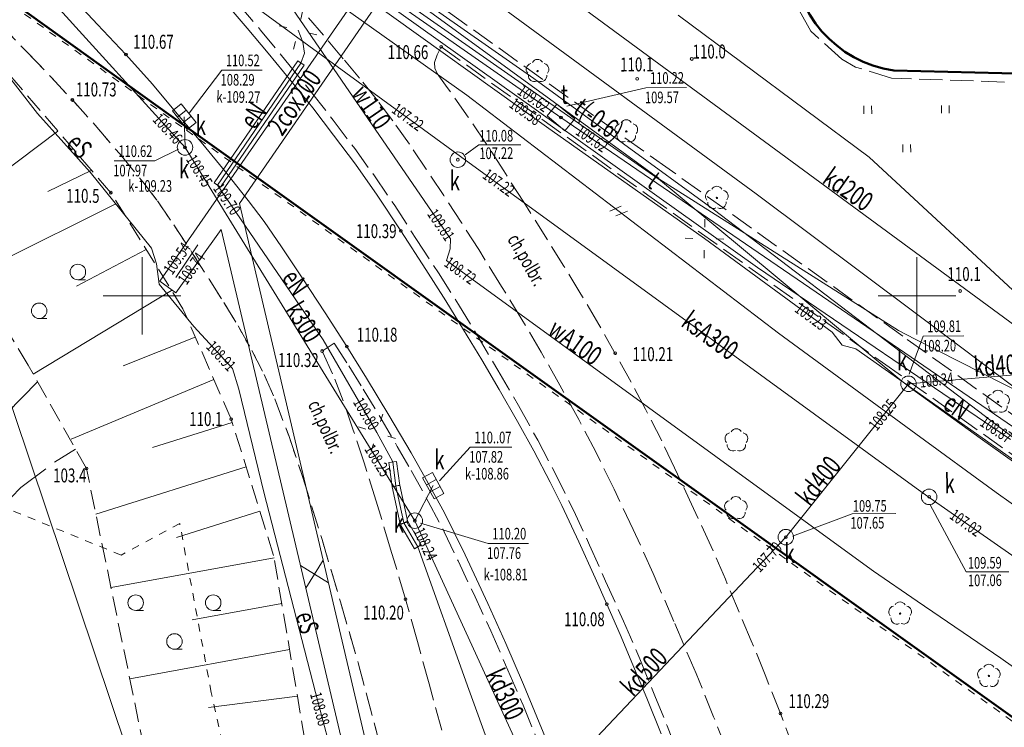
# Model space of a CAD drawing. Units: metres. Extents: x 7407421 to 7408478, y 5939749 to 5940950.
# Drawn here: x 7407876 to 7407939, y 5940532 to 5940578 of the extents above; entities that cross this region are included whole.
import ezdxf
from ezdxf.enums import TextEntityAlignment as Align

# ---------------------------------------------------------------- set-up
doc = ezdxf.new("R2010")
doc.units = ezdxf.units.M
doc.header["$MEASUREMENT"] = 0
for name, pattern in [('1', [0]), ('4', [2.5, 1.5, -1]), ('GUZ', [1, 0.5, -0.5]), ('KOC', [2, 1.5, -0.5]), ('WRP', [3, 2, -1]), ('WSD', [3.5, 1.25, -0.5, 1.25, -0.5]), ('WSQ', [3.5, 1.25, -0.5, 1.25, -0.5])]:
    doc.linetypes.add(name, pattern=pattern)
doc.layers.get('0').update_dxf_attribs({"color": 250, "linetype": 'CONTINUOUS', "lineweight": 100})
for name, color, linetype, lineweight in [('EBUPP_L_1', 14, '1', 50), ('EPGPO_L_0', 1, '1', 50), ('EUZPU_L_0', 230, '4', 0), ('GRANICE_L_0', 7, '1', 9), ('SDROK_T_1', 7, 'CONTINUOUS', 9), ('SDRPK_L_0', 7, '1', 9), ('SDRPK_L_2', 7, 'KOC', 9), ('SIATKA_L_0', 7, '1', 9), ('SZZPZ_T_0', 90, 'CONTINUOUS', 9), ('SZZPZ_T_1', 90, 'CONTINUOUS', 9), ('SZZPZ_T_2', 90, 'CONTINUOUS', 9), ('UCCOC_T_0', 6, 'CONTINUOUS', 9), ('UCCOO_T_0', 6, 'CONTINUOUS', 9), ('UCCPA_T_1', 214, 'CONTINUOUS', 9), ('UCCPOR_L_1', 6, '1', 0), ('UEEOC_T_0', 134, 'CONTINUOUS', 9), ('UEEOC_T_2', 214, 'CONTINUOUS', 15), ('UEEOC_T_4', 230, 'CONTINUOUS', 9), ('UEEOO_T_0', 134, 'CONTINUOUS', 9), ('UEEOO_T_4', 230, 'CONTINUOUS', 9), ('UEEOOA_T_5', 1, 'CONTINUOUS', 9), ('UEEPAI_T_0', 1, 'CONTINUOUS', 9), ('UEEPB_L_2', 1, '1', 0), ('UEEPOA_L_5', 1, '1', 0), ('UEEPON_L_0', 214, '1', 9), ('UEEPON_L_3', 230, '1', 9), ('UEEPOS_L_0', 134, '1', 9), ('UEEPOS_L_1', 1, '1', 0), ('UGGPON_L_1', 2, '1', 9), ('UKKOA_T_0', 23, 'CONTINUOUS', 9), ('UKKOA_T_2', 23, 'CONTINUOUS', 9), ('UKKOC_T_0', 23, 'CONTINUOUS', 9), ('UKKOC_T_2', 23, 'CONTINUOUS', 9), ('UKKOO_T_0', 23, 'CONTINUOUS', 9), ('UKKOO_T_2', 23, 'CONTINUOUS', 9), ('UKKPA_T_0', 30, 'CONTINUOUS', 9), ('UKKPA_T_1', 23, 'CONTINUOUS', 9), ('UKKPA_T_5', 23, 'CONTINUOUS', 9), ('UKKPOD_L_0', 30, '1', 9), ('UKKPOD_L_1', 30, '1', 9), ('UKKPOR_L_1', 23, '1', 0), ('UTTOA_T_0', 6, 'CONTINUOUS', 9), ('UTTOC_T_0', 134, 'CONTINUOUS', 9), ('UTTOO_T_0', 134, 'CONTINUOUS', 9), ('UTTOOA_T_2', 11, 'CONTINUOUS', 9), ('UTTPA_T_2', 6, 'CONTINUOUS', 9), ('UTTPO_L_0', 134, '1', 9), ('UTTPOA_L_2', 11, '1', 0), ('UUODN_L_1', 6, '1', 0), ('UUODN_L_5', 30, '1', 0), ('UUODN_L_6', 34, '1', 9), ('UWWOC_T_0', 5, 'CONTINUOUS', 9), ('UWWOO_T_0', 5, 'CONTINUOUS', 9), ('UWWPO_L_0', 5, '1', 9), ('UWWPO_L_1', 5, '1', 0), ('WUKOS_T_1', 23, 'CONTINUOUS', 20), ('WUKPS_L_2', 3, '1', 9), ('WWROH_T_4', 23, 'CONTINUOUS', 9), ('WWRPH_L_0', 33, '1', 9), ('WWRPH_L_1', 23, '4', 0)]:
    doc.layers.add(name, color=color, linetype=linetype, lineweight=lineweight)
doc.styles.get("Standard").update_dxf_attribs({"font": 'Simplex.SHX', "width": 0.75})

# ---------------------------------------------------------------- blocks, each defined once
blk = doc.blocks.new('DLI')
at = {"linetype": 'Continuous'}
blk.add_circle((0, 0), 0.045, dxfattribs=at)
for centre, start, end in [((0, 0.375), 30.1454, 149.8546), ((-0.357, 0.116), 102.14974, 221.85475), ((0.357, 0.116), 318.14525, 77.85026), ((-0.22, -0.303), 174.15345, 293.84896), ((0.22, -0.303), 246.15104, 5.84655)]:
    blk.add_arc(centre, 0.375, start, end, dxfattribs=at)
blk = doc.blocks.new('DLN')
at = {"linetype": 'Continuous'}
for centre, start, end in [((0, 0.375), 30.1454, 149.8546), ((-0.357, 0.116), 102.14974, 221.85475), ((0.357, 0.116), 318.14525, 77.85026), ((-0.22, -0.303), 174.15345, 293.84896), ((0.22, -0.303), 246.15104, 5.84655)]:
    blk.add_arc(centre, 0.375, start, end, dxfattribs=at)
blk = doc.blocks.new('TRA')
at = {"linetype": 'Continuous'}
for p, q in [((-2.75, 1.37695), (-2.75, 0.87695)), ((-2.25, 1.37695), (-2.25, 0.87695)), ((2.25, 1.37695), (2.25, 0.87695)), ((2.75, 1.37695), (2.75, 0.87695)), ((-0.25, -1.12305), (-0.25, -1.62305)), ((0.25, -1.12305), (0.25, -1.62305))]:
    blk.add_line(p, q, dxfattribs=at)
blk = doc.blocks.new('LZA')
at = {"linetype": 'Continuous'}
for p, q in [((-2.5, 0.53555), (-2, 0.53555)), ((2.5, 0.53555), (3, 0.53555)), ((0, -1.96445), (0.5, -1.96445))]:
    blk.add_line(p, q, dxfattribs=at)
for centre in [(-2.5, 1.03555), (2.5, 1.03555), (0, -1.46445)]:
    blk.add_circle(centre, 0.5, dxfattribs=at)
blk = doc.blocks.new('WSP')
at = {"linetype": 'Continuous'}
blk.add_circle((0, 0), 0.09, dxfattribs=at)
blk = doc.blocks.new('KTW')
at = {"linetype": 'Continuous'}
for p, q in [((-0.75, 0.75), (0.75, -0.75)), ((0.75, 0.75), (-0.75, -0.75))]:
    blk.add_line(p, q, dxfattribs=at)
blk = doc.blocks.new('LAT')
at = {"linetype": 'Continuous'}
for p, q in [((0, 0.75), (0, 1.25)), ((-1.25, 0), (-0.75, 0)), ((0.75, 0), (1.25, 0)), ((0, -0.75), (0, -1.25))]:
    blk.add_line(p, q, dxfattribs=at)
blk = doc.blocks.new('WLZ')
at = {"linetype": 'Continuous'}
for radius in [0.5, 0.09]:
    blk.add_circle((0, 0), radius, dxfattribs=at)
blk = doc.blocks.new('KRA')
at = {"linetype": 'Continuous'}
for p, q in [((-0.767, -0.365), (-0.767, 0.365)), ((-0.767, 0.365), (0.767, 0.365)), ((-0.256, -0.365), (-0.256, 0.365)), ((0.256, -0.365), (0.256, 0.365)), ((0.767, 0.365), (0.767, -0.365)), ((0.767, -0.365), (-0.767, -0.365))]:
    blk.add_line(p, q, dxfattribs=at)
blk = doc.blocks.new('WLD')
at = {"linetype": 'Continuous'}
for p, q in [((0.75, 0.5), (-0.75, 0.5)), ((-0.75, 0.5), (-0.75, -0.5)), ((0.75, -0.5), (0.75, 0.5)), ((-0.75, -0.5), (0.75, -0.5))]:
    blk.add_line(p, q, dxfattribs=at)
blk.add_circle((0, 0), 0.09, dxfattribs=at)

msp = doc.modelspace()

# ---------------------------------------------------------------- linework, layer by layer
at = {"layer": 'EBUPP_L_1', "linetype": '1', "lineweight": 50}
msp.add_line((7407950.425, 5940574.415), (7407932.332, 5940574.842), dxfattribs=at)
msp.add_arc((7407933.417, 5940582.343), 7.579, 98.97424, 261.77022, dxfattribs=at)
at = {"layer": 'EPGPO_L_0', "linetype": '1'}
for p, q in [((7407832.422, 5940610.183), (7407886.522, 5940571.323)), ((7407886.522, 5940571.323), (7407832.422, 5940610.183)), ((7407863.812, 5940587.633), (7407886.522, 5940571.323)), ((7407886.522, 5940571.323), (7407942.632, 5940531.253)), ((7407942.632, 5940531.253), (7407886.522, 5940571.323))]:
    msp.add_line(p, q, dxfattribs=at)
at = {"layer": 'EUZPU_L_0', "linetype": 'GUZ', "lineweight": 9}
for p, q in [((7407886.402, 5940571.203), (7407867.522, 5940584.733)), ((7407874.622, 5940577.863), (7407876.472, 5940575.963)), ((7407876.472, 5940575.963), (7407877.942, 5940574.443)), ((7407877.942, 5940574.443), (7407879.332, 5940572.943)), ((7407879.332, 5940572.943), (7407880.802, 5940571.313)), ((7407880.802, 5940571.313), (7407882.392, 5940569.463)), ((7407942.422, 5940531.143), (7407886.402, 5940571.203)), ((7407882.392, 5940569.463), (7407883.872, 5940567.673)), ((7407883.872, 5940567.673), (7407884.832, 5940566.433)), ((7407884.832, 5940566.433), (7407885.872, 5940564.893)), ((7407885.872, 5940564.893), (7407887.052, 5940563.113)), ((7407887.052, 5940563.113), (7407888.152, 5940561.393)), ((7407888.152, 5940561.393), (7407889.102, 5940559.893)), ((7407889.102, 5940559.893), (7407890.022, 5940558.373)), ((7407890.022, 5940558.373), (7407890.912, 5940556.793)), ((7407890.912, 5940556.793), (7407891.712, 5940555.243)), ((7407891.712, 5940555.243), (7407892.392, 5940553.673)), ((7407882.482, 5940543.593), (7407856.782, 5940554.113)), ((7407892.392, 5940553.673), (7407893.292, 5940551.303)), ((7407893.292, 5940551.303), (7407894.182, 5940548.673)), ((7407894.182, 5940548.673), (7407895.442, 5940544.603)), ((7407886.262, 5940545.643), (7407882.482, 5940543.593)), ((7407888.292, 5940534.743), (7407886.262, 5940545.643)), ((7407895.442, 5940544.603), (7407896.632, 5940540.583)), ((7407896.632, 5940540.583), (7407897.772, 5940536.643)), ((7407897.772, 5940536.643), (7407899.072, 5940531.793)), ((7407909.352, 5940439.773), (7407888.292, 5940534.743))]:
    msp.add_line(p, q, dxfattribs=at)
at = {"layer": 'GRANICE_L_0', "linetype": '1'}
for p, q in [((7407863.812, 5940587.633), (7407886.522, 5940571.323)), ((7407885.732, 5940522.563), (7407863.812, 5940587.633)), ((7407930.752, 5940569.253), (7407918.422, 5940578.403)), ((7407886.522, 5940571.323), (7407942.632, 5940531.253)), ((7407946.282, 5940554.873), (7407930.752, 5940569.253))]:
    msp.add_line(p, q, dxfattribs=at)
at = {"layer": 'SDRPK_L_0', "linetype": '1', "lineweight": 9}
for p, q in [((7407880.962, 5940577.813), (7407879.162, 5940579.723)), ((7407889.192, 5940579.223), (7407890.622, 5940577.563)), ((7407882.792, 5940575.873), (7407880.962, 5940577.813)), ((7407890.622, 5940577.563), (7407891.972, 5940575.963)), ((7407884.502, 5940573.963), (7407882.792, 5940575.873)), ((7407891.972, 5940575.963), (7407893.452, 5940574.153)), ((7407885.992, 5940572.183), (7407884.502, 5940573.963)), ((7407893.452, 5940574.153), (7407894.842, 5940572.443)), ((7407887.752, 5940570.103), (7407885.992, 5940572.183)), ((7407894.842, 5940572.443), (7407896.192, 5940570.683)), ((7407889.212, 5940568.303), (7407887.752, 5940570.103)), ((7407896.192, 5940570.683), (7407897.602, 5940568.793)), ((7407890.672, 5940566.463), (7407889.212, 5940568.303)), ((7407897.602, 5940568.793), (7407898.992, 5940566.813)), ((7407891.702, 5940565.103), (7407890.672, 5940566.463)), ((7407898.992, 5940566.813), (7407900.532, 5940564.503)), ((7407892.822, 5940563.483), (7407891.702, 5940565.103)), ((7407900.532, 5940564.503), (7407902.152, 5940562.003)), ((7407894.162, 5940561.483), (7407892.822, 5940563.483)), ((7407902.152, 5940562.003), (7407903.432, 5940559.993)), ((7407895.642, 5940559.223), (7407894.162, 5940561.483)), ((7407903.432, 5940559.993), (7407904.582, 5940558.123)), ((7407897.042, 5940557.043), (7407895.642, 5940559.223)), ((7407904.582, 5940558.123), (7407905.752, 5940556.183)), ((7407898.322, 5940555.003), (7407897.042, 5940557.043)), ((7407905.752, 5940556.183), (7407906.882, 5940554.263)), ((7407899.762, 5940552.623), (7407898.322, 5940555.003)), ((7407906.882, 5940554.263), (7407908.062, 5940552.203)), ((7407901.192, 5940550.193), (7407899.762, 5940552.623)), ((7407908.062, 5940552.203), (7407909.102, 5940550.313)), ((7407902.182, 5940548.423), (7407901.192, 5940550.193)), ((7407909.102, 5940550.313), (7407910.162, 5940548.293)), ((7407903.342, 5940546.313), (7407902.182, 5940548.423)), ((7407910.162, 5940548.293), (7407910.912, 5940546.803)), ((7407910.912, 5940546.803), (7407912.012, 5940544.443)), ((7407904.682, 5940543.603), (7407903.342, 5940546.313)), ((7407912.012, 5940544.443), (7407913.062, 5940542.123)), ((7407906.142, 5940540.483), (7407904.682, 5940543.603)), ((7407913.062, 5940542.123), (7407913.822, 5940540.433)), ((7407907.312, 5940537.903), (7407906.142, 5940540.483)), ((7407913.822, 5940540.433), (7407914.672, 5940538.473)), ((7407914.672, 5940538.473), (7407915.502, 5940536.513)), ((7407908.452, 5940535.253), (7407907.312, 5940537.903)), ((7407915.502, 5940536.513), (7407916.392, 5940534.373)), ((7407910.022, 5940531.443), (7407908.452, 5940535.253)), ((7407916.392, 5940534.373), (7407917.322, 5940532.073))]:
    msp.add_line(p, q, dxfattribs=at)
at = {"layer": 'SDRPK_L_2', "linetype": 'KOC', "lineweight": 9}
for p, q in [((7407890.032, 5940579.133), (7407891.472, 5940577.453)), ((7407917.842, 5940568.473), (7407902.632, 5940579.293)), ((7407926.979, 5940577.378), (7407925.853, 5940579.376)), ((7407895.542, 5940577.113), (7407894.272, 5940578.583)), ((7407874.622, 5940577.863), (7407876.472, 5940575.963)), ((7407891.472, 5940577.453), (7407893.112, 5940575.463)), ((7407896.812, 5940575.603), (7407895.542, 5940577.113)), ((7407928.99, 5940575.581), (7407926.979, 5940577.378)), ((7407876.472, 5940575.963), (7407877.942, 5940574.443)), ((7407902.702, 5940575.353), (7407902.872, 5940575.843)), ((7407902.872, 5940575.843), (7407903.132, 5940576.363)), ((7407903.132, 5940576.363), (7407916.462, 5940566.813)), ((7407893.112, 5940575.463), (7407894.762, 5940573.433)), ((7407897.852, 5940574.353), (7407896.812, 5940575.603)), ((7407902.712, 5940575.003), (7407902.702, 5940575.353)), ((7407929.868, 5940575.066), (7407928.99, 5940575.581)), ((7407902.862, 5940574.643), (7407902.712, 5940575.003)), ((7407903.522, 5940573.753), (7407902.862, 5940574.643)), ((7407932.181, 5940574.349), (7407929.868, 5940575.066)), ((7407877.942, 5940574.443), (7407879.332, 5940572.943)), ((7407899.012, 5940572.913), (7407897.852, 5940574.353)), ((7407949.466, 5940573.756), (7407932.181, 5940574.349)), ((7407894.762, 5940573.433), (7407896.172, 5940571.643)), ((7407904.882, 5940571.833), (7407903.522, 5940573.753)), ((7407879.332, 5940572.943), (7407880.802, 5940571.313)), ((7407900.012, 5940571.593), (7407899.012, 5940572.913)), ((7407896.172, 5940571.643), (7407897.552, 5940569.813)), ((7407901.082, 5940570.093), (7407900.012, 5940571.593)), ((7407906.022, 5940570.153), (7407904.882, 5940571.833)), ((7407880.802, 5940571.313), (7407882.392, 5940569.463)), ((7407902.172, 5940568.483), (7407901.082, 5940570.093)), ((7407907.172, 5940568.373), (7407906.022, 5940570.153)), ((7407882.392, 5940569.463), (7407883.872, 5940567.673)), ((7407897.552, 5940569.813), (7407898.832, 5940568.043)), ((7407903.302, 5940566.783), (7407902.172, 5940568.483)), ((7407908.462, 5940566.343), (7407907.172, 5940568.373)), ((7407932.912, 5940557.713), (7407917.842, 5940568.473)), ((7407883.872, 5940567.673), (7407884.832, 5940566.433)), ((7407898.832, 5940568.043), (7407900.092, 5940566.193)), ((7407884.832, 5940566.433), (7407885.872, 5940564.893)), ((7407904.422, 5940565.063), (7407903.302, 5940566.783)), ((7407911.052, 5940562.233), (7407908.462, 5940566.343)), ((7407916.462, 5940566.813), (7407931.602, 5940556.023)), ((7407900.092, 5940566.193), (7407901.542, 5940563.953)), ((7407905.552, 5940563.293), (7407904.422, 5940565.063)), ((7407885.872, 5940564.893), (7407887.052, 5940563.113)), ((7407901.542, 5940563.953), (7407902.952, 5940561.793)), ((7407887.052, 5940563.113), (7407888.152, 5940561.393)), ((7407907.032, 5940560.923), (7407905.552, 5940563.293)), ((7407912.152, 5940560.423), (7407911.052, 5940562.233)), ((7407888.152, 5940561.393), (7407889.102, 5940559.893)), ((7407902.952, 5940561.793), (7407904.242, 5940559.763)), ((7407908.342, 5940558.783), (7407907.032, 5940560.923)), ((7407913.312, 5940558.473), (7407912.152, 5940560.423)), ((7407889.102, 5940559.893), (7407890.022, 5940558.373)), ((7407904.242, 5940559.763), (7407905.422, 5940557.823)), ((7407909.582, 5940556.673), (7407908.342, 5940558.783)), ((7407890.022, 5940558.373), (7407890.912, 5940556.793)), ((7407915.382, 5940554.753), (7407913.312, 5940558.473)), ((7407905.422, 5940557.823), (7407906.792, 5940555.523)), ((7407947.442, 5940547.323), (7407932.912, 5940557.713)), ((7407890.912, 5940556.793), (7407891.712, 5940555.243)), ((7407895.452, 5940556.753), (7407896.222, 5940557.263)), ((7407896.122, 5940555.293), (7407895.452, 5940556.753)), ((7407896.222, 5940557.263), (7407897.172, 5940555.793)), ((7407910.792, 5940554.563), (7407909.582, 5940556.673)), ((7407897.172, 5940555.793), (7407898.092, 5940554.303)), ((7407906.792, 5940555.523), (7407908.122, 5940553.233)), ((7407931.602, 5940556.023), (7407946.462, 5940545.453)), ((7407891.712, 5940555.243), (7407892.392, 5940553.673)), ((7407896.812, 5940553.533), (7407896.122, 5940555.293)), ((7407898.092, 5940554.303), (7407899.182, 5940552.533)), ((7407912.012, 5940552.333), (7407910.792, 5940554.563)), ((7407916.312, 5940553.003), (7407915.382, 5940554.753)), ((7407892.392, 5940553.673), (7407893.292, 5940551.303)), ((7407897.462, 5940551.653), (7407896.812, 5940553.533)), ((7407908.122, 5940553.233), (7407909.362, 5940551.003)), ((7407917.362, 5940550.963), (7407916.312, 5940553.003)), ((7407899.182, 5940552.533), (7407900.302, 5940550.603)), ((7407913.102, 5940550.263), (7407912.012, 5940552.333)), ((7407893.292, 5940551.303), (7407894.182, 5940548.673)), ((7407898.172, 5940549.543), (7407897.462, 5940551.653)), ((7407900.302, 5940550.603), (7407901.202, 5940549.053)), ((7407909.362, 5940551.003), (7407910.472, 5940548.913)), ((7407918.182, 5940549.223), (7407917.362, 5940550.963)), ((7407914.292, 5940547.843), (7407913.102, 5940550.263)), ((7407898.932, 5940547.083), (7407898.172, 5940549.543)), ((7407919.422, 5940546.593), (7407918.182, 5940549.223)), ((7407894.182, 5940548.673), (7407895.442, 5940544.603)), ((7407901.202, 5940549.053), (7407902.292, 5940547.043)), ((7407910.472, 5940548.913), (7407911.662, 5940546.493)), ((7407915.522, 5940545.243), (7407914.292, 5940547.843)), ((7407899.872, 5940543.983), (7407898.932, 5940547.083)), ((7407902.292, 5940547.043), (7407903.332, 5940545.093)), ((7407920.562, 5940544.143), (7407919.422, 5940546.593)), ((7407911.662, 5940546.493), (7407912.712, 5940544.233)), ((7407903.332, 5940545.093), (7407904.222, 5940543.233)), ((7407916.812, 5940542.413), (7407915.522, 5940545.243)), ((7407895.442, 5940544.603), (7407896.632, 5940540.583)), ((7407912.712, 5940544.233), (7407913.742, 5940541.923)), ((7407921.472, 5940542.033), (7407920.562, 5940544.143)), ((7407900.832, 5940540.753), (7407899.872, 5940543.983)), ((7407904.222, 5940543.233), (7407905.212, 5940541.133)), ((7407918.152, 5940539.313), (7407916.812, 5940542.413)), ((7407913.742, 5940541.923), (7407914.892, 5940539.343)), ((7407923.142, 5940538.063), (7407921.472, 5940542.033)), ((7407905.212, 5940541.133), (7407906.332, 5940538.703)), ((7407896.632, 5940540.583), (7407897.772, 5940536.643)), ((7407901.612, 5940538.013), (7407900.832, 5940540.753)), ((7407914.892, 5940539.343), (7407915.952, 5940536.903)), ((7407919.582, 5940535.963), (7407918.152, 5940539.313)), ((7407906.332, 5940538.703), (7407907.442, 5940536.183)), ((7407902.352, 5940535.293), (7407901.612, 5940538.013)), ((7407924.032, 5940535.873), (7407923.142, 5940538.063)), ((7407897.772, 5940536.643), (7407899.072, 5940531.793)), ((7407915.952, 5940536.903), (7407916.922, 5940534.523)), ((7407907.442, 5940536.183), (7407908.412, 5940533.913)), ((7407920.712, 5940533.163), (7407919.582, 5940535.963)), ((7407925.022, 5940533.383), (7407924.032, 5940535.873)), ((7407903.692, 5940530.383), (7407902.352, 5940535.293)), ((7407916.922, 5940534.523), (7407917.712, 5940532.583)), ((7407908.412, 5940533.913), (7407909.472, 5940531.313)), ((7407925.912, 5940531.053), (7407925.022, 5940533.383)), ((7407921.512, 5940531.123), (7407920.712, 5940533.163)), ((7407917.712, 5940532.583), (7407918.742, 5940529.963))]:
    msp.add_line(p, q, dxfattribs=at)
at = {"layer": 'SIATKA_L_0', "linetype": '1'}
for p, q in [((7407883.832, 5940557.813), (7407883.832, 5940562.813)), ((7407933.832, 5940557.813), (7407933.832, 5940562.813)), ((7407881.332, 5940560.313), (7407886.332, 5940560.313)), ((7407931.332, 5940560.313), (7407936.332, 5940560.313))]:
    msp.add_line(p, q, dxfattribs=at)
at = {"layer": 'UCCPOR_L_1', "linetype": '1', "lineweight": 9}
for p, q in [((7407900.934, 5940584.26), (7407884.982, 5940561.266)), ((7407890.108, 5940566.262), (7407901.989, 5940583.477)), ((7407900.96, 5940520.122), (7407890.108, 5940566.262)), ((7407886.007, 5940560.513), (7407888.939, 5940564.594)), ((7407888.939, 5940564.594), (7407899.852, 5940518.324)), ((7407884.982, 5940561.266), (7407886.007, 5940560.513))]:
    msp.add_line(p, q, dxfattribs=at)
at = {"layer": 'UEEPB_L_2', "linetype": '1', "lineweight": 9}
for p, q in [((7407888.486, 5940567.594), (7407893.876, 5940575.464)), ((7407894.288, 5940575.181), (7407888.898, 5940567.311)), ((7407893.876, 5940575.464), (7407894.288, 5940575.181)), ((7407888.898, 5940567.311), (7407888.486, 5940567.594)), ((7407899.754, 5940549.569), (7407900.25, 5940549.636)), ((7407899.964, 5940548.009), (7407899.754, 5940549.569)), ((7407900.25, 5940549.636), (7407900.46, 5940548.076)), ((7407900.46, 5940548.076), (7407899.964, 5940548.009)), ((7407899.968, 5940547.989), (7407900.456, 5940548.096)), ((7407900.488, 5940545.619), (7407899.968, 5940547.989)), ((7407900.456, 5940548.096), (7407900.976, 5940545.726)), ((7407900.976, 5940545.726), (7407900.488, 5940545.619)), ((7407900.516, 5940545.547), (7407900.948, 5940545.798)), ((7407901.416, 5940543.997), (7407900.516, 5940545.547)), ((7407900.948, 5940545.798), (7407901.848, 5940544.248)), ((7407901.848, 5940544.248), (7407901.416, 5940543.997))]:
    msp.add_line(p, q, dxfattribs=at)
at = {"layer": 'UEEPOA_L_5', "linetype": '1', "lineweight": 9}
for p, q in [((7407900.593, 5940579.957), (7407916.757, 5940568.178)), ((7407916.757, 5940568.178), (7407932.852, 5940554.808)), ((7407932.852, 5940554.808), (7407933.747, 5940554.154)), ((7407933.747, 5940554.154), (7407937.919, 5940551.133)), ((7407937.919, 5940551.133), (7407944.04, 5940546.785))]:
    msp.add_line(p, q, dxfattribs=at)
at = {"layer": 'UEEPON_L_0', "linetype": '1', "lineweight": 9}
for p, q in [((7407895.693, 5940581.403), (7407909.935, 5940571.211)), ((7407909.935, 5940571.211), (7407920.127, 5940564.001)), ((7407920.127, 5940564.001), (7407928.37, 5940557.977)), ((7407928.37, 5940557.977), (7407928.996, 5940557.142)), ((7407928.996, 5940557.142), (7407929.888, 5940556.898)), ((7407929.888, 5940556.898), (7407942.742, 5940547.826))]:
    msp.add_line(p, q, dxfattribs=at)
at = {"layer": 'UEEPON_L_3', "linetype": '1', "lineweight": 9}
for p, q in [((7407894.212, 5940576.663), (7407893.902, 5940577.433)), ((7407894.312, 5940575.953), (7407894.212, 5940576.663)), ((7407894.082, 5940575.323), (7407894.312, 5940575.953)), ((7407888.692, 5940567.453), (7407894.082, 5940575.323)), ((7407895.512, 5940557.473), (7407888.692, 5940567.453)), ((7407898.982, 5940551.493), (7407895.512, 5940557.473)), ((7407900.002, 5940549.603), (7407898.982, 5940551.493)), ((7407900.212, 5940548.043), (7407900.002, 5940549.603)), ((7407900.732, 5940545.673), (7407900.212, 5940548.043)), ((7407901.632, 5940544.123), (7407900.732, 5940545.673)), ((7407904.912, 5940534.923), (7407901.632, 5940544.123)), ((7407908.452, 5940525.233), (7407904.912, 5940534.923))]:
    msp.add_line(p, q, dxfattribs=at)
at = {"layer": 'UEEPOS_L_0', "linetype": '1', "lineweight": 9}
for p, q in [((7407874.412, 5940575.493), (7407877.082, 5940572.073)), ((7407877.082, 5940572.073), (7407880.482, 5940568.293)), ((7407880.482, 5940568.293), (7407884.442, 5940563.383)), ((7407884.442, 5940563.383), (7407884.772, 5940562.373)), ((7407884.772, 5940562.373), (7407884.932, 5940561.073)), ((7407884.932, 5940561.073), (7407887.182, 5940558.333)), ((7407887.182, 5940558.333), (7407889.672, 5940555.633)), ((7407889.672, 5940555.633), (7407890.072, 5940554.303)), ((7407890.072, 5940554.303), (7407891.682, 5940547.643)), ((7407891.682, 5940547.643), (7407895.022, 5940534.733)), ((7407895.022, 5940534.733), (7407896.622, 5940528.773))]:
    msp.add_line(p, q, dxfattribs=at)
at = {"layer": 'UEEPOS_L_1', "linetype": '1', "lineweight": 9}
for p, q in [((7407891.25, 5940585.962), (7407904.004, 5940577.02)), ((7407904.004, 5940577.02), (7407916.758, 5940568.118)), ((7407916.758, 5940568.118), (7407932.63, 5940558.087)), ((7407932.63, 5940558.087), (7407933.724, 5940557.525)), ((7407933.724, 5940557.525), (7407941.823, 5940553.391))]:
    msp.add_line(p, q, dxfattribs=at)
at = {"layer": 'UGGPON_L_1', "linetype": '1', "lineweight": 9}
for p, q in [((7407886.85, 5940586.012), (7407904.781, 5940573.245)), ((7407903.322, 5940581.676), (7407923.467, 5940566.884)), ((7407904.781, 5940573.245), (7407924.89, 5940557.913)), ((7407923.467, 5940566.884), (7407933.712, 5940559.215)), ((7407914.004, 5940565.768), (7407914.752, 5940566.084)), ((7407914.406, 5940565.461), (7407915.154, 5940565.776)), ((7407933.712, 5940559.215), (7407944.499, 5940551.129)), ((7407924.89, 5940557.913), (7407933.766, 5940551.424)), ((7407933.766, 5940551.424), (7407938.933, 5940547.64)), ((7407942.903, 5940544.807), (7407938.933, 5940547.64))]:
    msp.add_line(p, q, dxfattribs=at)
at = {"layer": 'UKKOA_T_0', "linetype": 'Continuous'}
for p, q in [((7407933.331, 5940555.271), (7407934.233, 5940557.714)), ((7407934.233, 5940557.714), (7407936.865, 5940557.732))]:
    msp.add_line(p, q, dxfattribs=at)
at = {"layer": 'UKKOC_T_0', "linetype": 'Continuous'}
for p, q in [((7407886.876, 5940572.101), (7407888.971, 5940574.869)), ((7407888.971, 5940574.869), (7407891.577, 5940574.869)), ((7407886.19, 5940569.772), (7407884.646, 5940569.016)), ((7407882.041, 5940569.016), (7407884.646, 5940569.016)), ((7407903.015, 5940548.381), (7407905.012, 5940550.553)), ((7407905.012, 5940550.553), (7407907.699, 5940550.553)), ((7407901.8, 5940545.661), (7407906.165, 5940544.351)), ((7407906.165, 5940544.351), (7407908.771, 5940544.351))]:
    msp.add_line(p, q, dxfattribs=at)
at = {"layer": 'UKKPOD_L_0', "linetype": '1', "lineweight": 9}
for p, q in [((7407886.602, 5940569.883), (7407873.422, 5940584.403)), ((7407944.019, 5940555.546), (7407910.191, 5940580.414)), ((7407886.602, 5940569.883), (7407886.552, 5940571.863)), ((7407901.432, 5940545.813), (7407886.602, 5940569.883)), ((7407944.019, 5940555.546), (7407933.284, 5940554.641)), ((7407901.432, 5940545.813), (7407902.622, 5940548.073)), ((7407909.582, 5940528.063), (7407901.432, 5940545.813))]:
    msp.add_line(p, q, dxfattribs=at)
at = {"layer": 'UKKPOD_L_1', "linetype": '1', "lineweight": 9}
for q in [(7407933.284, 5940554.641), (7407909.582, 5940528.063)]:
    msp.add_line((7407925.372, 5940544.755), q, dxfattribs=at)
at = {"layer": 'UKKPOR_L_1', "linetype": '1', "lineweight": 9}
for p, q in [((7407904.368, 5940569.302), (7407871.748, 5940593.108)), ((7407933.791, 5940547.904), (7407904.368, 5940569.302)), ((7407934.675, 5940547.27), (7407933.791, 5940547.904)), ((7407962.212, 5940528.019), (7407934.675, 5940547.27))]:
    msp.add_line(p, q, dxfattribs=at)
at = {"layer": 'UTTOA_T_0', "linetype": 'Continuous'}
for p, q in [((7407911.246, 5940572.551), (7407916.347, 5940573.726)), ((7407916.347, 5940573.726), (7407918.953, 5940573.745))]:
    msp.add_line(p, q, dxfattribs=at)
at = {"layer": 'UTTPO_L_0', "linetype": '1', "lineweight": 9}
for q in [(7407868.008, 5940601.663), (7407941.918, 5940550.561)]:
    msp.add_line((7407910.861, 5940571.817), q, dxfattribs=at)
at = {"layer": 'UTTPO_L_0', "linetype": '1'}
for q in [(7407868.008, 5940601.663), (7407939.869, 5940551.047)]:
    msp.add_line((7407923.55, 5940562.144), q, dxfattribs=at)
at = {"layer": 'UTTPOA_L_2', "linetype": '1', "lineweight": 9}
for p, q in [((7407879.979, 5940594.655), (7407909.114, 5940574.335)), ((7407909.114, 5940574.335), (7407920.684, 5940565.905)), ((7407920.684, 5940565.905), (7407933.734, 5940555.965)), ((7407933.734, 5940555.965), (7407941.959, 5940549.701))]:
    msp.add_line(p, q, dxfattribs=at)
at = {"layer": 'UUODN_L_1', "linetype": '1', "lineweight": 9}
msp.add_line((7407887.436, 5940563.593), (7407886.02, 5940561.493), dxfattribs=at)
at = {"layer": 'UUODN_L_5', "linetype": '1', "lineweight": 9}
for q in [(7407925.802, 5940544.813), (7407932.466, 5940546.283)]:
    msp.add_line((7407929.655, 5940546.263), q, dxfattribs=at)
at = {"layer": 'UUODN_L_6', "linetype": '1', "lineweight": 9}
for p, q in [((7407905.553, 5940570.04), (7407904.677, 5940569.404)), ((7407908.273, 5940570.059), (7407905.553, 5940570.04)), ((7407936.999, 5940542.516), (7407934.688, 5940546.84)), ((7407939.769, 5940542.515), (7407936.999, 5940542.516))]:
    msp.add_line(p, q, dxfattribs=at)
at = {"layer": 'UWWPO_L_0', "linetype": '1', "lineweight": 9}
for p, q in [((7407889.192, 5940585.143), (7407903.732, 5940563.983)), ((7407903.732, 5940563.983), (7407903.712, 5940563.343)), ((7407903.712, 5940563.343), (7407903.482, 5940562.583))]:
    msp.add_line(p, q, dxfattribs=at)
at = {"layer": 'UWWPO_L_1', "linetype": '1', "lineweight": 9}
for p, q in [((7407903.482, 5940562.583), (7407925.197, 5940546.794)), ((7407925.197, 5940546.794), (7407931.028, 5940542.554)), ((7407931.028, 5940542.554), (7407933.841, 5940540.633)), ((7407933.841, 5940540.633), (7407939.238, 5940536.951)), ((7407943.73, 5940533.771), (7407939.238, 5940536.951))]:
    msp.add_line(p, q, dxfattribs=at)
at = {"layer": 'WUKPS_L_2', "linetype": 'WSQ', "lineweight": 9}
for p, q in [((7407881.822, 5940566.963), (7407873.012, 5940577.203)), ((7407886.472, 5940559.473), (7407881.822, 5940566.963)), ((7407889.582, 5940552.363), (7407886.472, 5940559.473)), ((7407892.322, 5940543.573), (7407889.582, 5940552.363)), ((7407894.622, 5940529.943), (7407892.322, 5940543.573))]:
    msp.add_line(p, q, dxfattribs=at)
at = {"layer": 'WUKPS_L_2', "linetype": '1'}
for p, q in [((7407878.402, 5940570.937), (7407873.648, 5940567.352)), ((7407880.557, 5940568.385), (7407877.748, 5940567.034)), ((7407882.133, 5940566.245), (7407872.942, 5940561.673)), ((7407884.096, 5940563.3), (7407879.591, 5940560.932)), ((7407885.74, 5940560.652), (7407876.806, 5940555.268)), ((7407887.268, 5940557.654), (7407882.619, 5940555.803)), ((7407888.463, 5940554.921), (7407879.263, 5940551.074)), ((7407889.649, 5940552.149), (7407884.515, 5940550.528)), ((7407890.541, 5940549.285), (7407880.852, 5940546.226)), ((7407891.434, 5940546.421), (7407886.049, 5940544.721)), ((7407892.346, 5940543.429), (7407881.827, 5940541.499)), ((7407892.845, 5940540.471), (7407887.072, 5940539.411)), ((7407893.345, 5940537.512), (7407883.039, 5940535.621)), ((7407893.854, 5940534.494), (7407888.126, 5940533.764))]:
    msp.add_line(p, q, dxfattribs=at)
at = {"layer": 'WUKPS_L_2', "linetype": 'WSD', "lineweight": 9}
for p, q in [((7407876.482, 5940555.843), (7407872.942, 5940561.673)), ((7407880.242, 5940549.183), (7407876.482, 5940555.843)), ((7407885.732, 5940522.563), (7407880.242, 5940549.183))]:
    msp.add_line(p, q, dxfattribs=at)
at = {"layer": 'WWRPH_L_0', "linetype": '1', "lineweight": 9}
msp.add_line((7407875.098, 5940552.743), (7407877.088, 5940554.769), dxfattribs=at)
at = {"layer": 'WWRPH_L_1', "linetype": 'WRP', "lineweight": 9}
for p, q in [((7407878.19, 5940549.598), (7407879.546, 5940550.415)), ((7407876.018, 5940547.961), (7407878.19, 5940549.598)), ((7407873.312, 5940545.154), (7407876.018, 5940547.961))]:
    msp.add_line(p, q, dxfattribs=at)

# ---------------------------------------------------------------- block references
at = {"layer": 'SZZPZ_T_0', "rotation": 0.3988457088594097}
for p in [(7407909.35, 5940574.807), (7407915.078, 5940570.916), (7407920.919, 5940566.627), (7407939.062, 5940553.481), (7407932.747, 5940539.826), (7407938.475, 5940535.805)]:
    msp.add_blockref('DLI', p, dxfattribs=at)
at = {"layer": 'SZZPZ_T_1', "rotation": 0.3988457088594097}
for p in [(7407922.178, 5940550.993), (7407922.148, 5940546.623)]:
    msp.add_blockref('DLN', p, dxfattribs=at)
at = {"layer": 'SZZPZ_T_2', "rotation": 0.3988457088594097}
msp.add_blockref('TRA', (7407933.166, 5940571.197), dxfattribs=at)
at = {"layer": 'SZZPZ_T_2'}
for p in [(7407877.192, 5940560.814), (7407885.921, 5940539.492)]:
    msp.add_blockref('LZA', p, dxfattribs=at)
at = {"layer": 'UCCPA_T_1', "rotation": 283.2779945250533}
msp.add_blockref('KTW', (7407894.954, 5940542.373), dxfattribs=at)
at = {"layer": 'UEEPAI_T_0'}
for p, rotation in [((7407893.902, 5940577.433), 346.5468111795786), ((7407920.127, 5940564.001), 358.7965722148276), ((7407898.982, 5940551.493), 342.5088912809526)]:
    msp.add_blockref('LAT', p, dxfattribs=dict(at, rotation=rotation))
at = {"layer": 'UKKPA_T_0'}
for p, rotation in [((7407886.552, 5940571.863), 308.6712718213267), ((7407902.622, 5940548.073), 298.7598477129379)]:
    msp.add_blockref('KRA', p, dxfattribs=dict(at, rotation=rotation))
for p in [(7407886.602, 5940569.883), (7407901.432, 5940545.813)]:
    msp.add_blockref('WLZ', p, dxfattribs=at)
at = {"layer": 'UKKPA_T_1', "rotation": 0.3988457088594097}
for p in [(7407933.284, 5940554.641), (7407925.372, 5940544.755)]:
    msp.add_blockref('WLZ', p, dxfattribs=at)
at = {"layer": 'UKKPA_T_5', "rotation": 0.3988457088594097}
for p in [(7407904.21, 5940569.091), (7407934.615, 5940547.35)]:
    msp.add_blockref('WLZ', p, dxfattribs=at)
at = {"layer": 'UTTPA_T_2', "rotation": 320.3948919655872}
msp.add_blockref('WLD', (7407910.861, 5940571.817), dxfattribs=at)
at = {"layer": 'WUKOS_T_1'}
for p in [(7407903.132, 5940576.363), (7407882.792, 5940575.873), (7407879.332, 5940572.943), (7407881.822, 5940566.963), (7407900.532, 5940564.503), (7407895.452, 5940556.753), (7407897.042, 5940557.043), (7407914.362, 5940556.613), (7407889.582, 5940552.363), (7407880.242, 5940549.183), (7407900.832, 5940540.753), (7407913.822, 5940540.433), (7407925.022, 5940533.383)]:
    msp.add_blockref('WSP', p, dxfattribs=at)
at = {"layer": 'WUKOS_T_1', "rotation": 0.3988457088594097}
for p in [(7407919.296, 5940575.586), (7407915.775, 5940574.312), (7407936.622, 5940560.625)]:
    msp.add_blockref('WSP', p, dxfattribs=at)

# ---------------------------------------------------------------- texts
at = {"layer": 'SDROK_T_1', "oblique": 15, "width": 0.7}
for rotation, p in [(299.93, (7407907.37, 5940563.97)), (294.96, (7407894.507, 5940553.321))]:
    msp.add_text('ch.polbr.', height=0.9, rotation=rotation, dxfattribs=at).set_placement(p)
at = {"layer": 'UCCOC_T_0', "oblique": 15, "width": 0.7}
for s, p in [('109.54', (7407885.779, 5940561.611)), ('108.74', (7407886.704, 5940560.968))]:
    msp.add_text(s, height=0.75, rotation=55.26226, dxfattribs=at).set_placement(p)
at = {"layer": 'UCCOO_T_0', "oblique": 15, "width": 0.7}
msp.add_text('2cox200', height=1.25, rotation=55.37586, dxfattribs=at).set_placement((7407892.868, 5940570.552))
at = {"layer": 'UEEOC_T_0', "oblique": 15, "width": 0.7}
msp.add_text('108.91', height=0.75, rotation=312.63535, dxfattribs=at).set_placement((7407889.672, 5940555.633), align=Align.MIDDLE_RIGHT)
msp.add_text('108.88', height=0.75, rotation=285.02711, dxfattribs=at).set_placement((7407895.022, 5940534.733), align=Align.MIDDLE_LEFT)
at = {"layer": 'UEEOC_T_2', "oblique": 15, "width": 0.7}
for s, rotation, p in [('109.58', 324.4124, (7407909.453, 5940571.556)), ('109.23', 323.8433, (7407927.868, 5940558.344))]:
    msp.add_text(s, height=0.75, rotation=rotation, dxfattribs=at).set_placement(p, align=Align.MIDDLE_RIGHT)
at = {"layer": 'UEEOC_T_4', "oblique": 15, "width": 0.7}
msp.add_text('109.70', height=0.75, rotation=304.3474, dxfattribs=at).set_placement((7407888.692, 5940567.453), align=Align.MIDDLE_LEFT)
msp.add_text('109.80', height=0.75, rotation=300.56201, dxfattribs=at).set_placement((7407898.849, 5940551.768), align=Align.MIDDLE_RIGHT)
at = {"layer": 'UEEOO_T_0', "oblique": 15, "width": 0.7}
for rotation, p in [(311.97046, (7407879.332, 5940569.571)), (284.50519, (7407893.896, 5940539.086))]:
    msp.add_text('eS', height=1.25, rotation=rotation, dxfattribs=at).set_placement(p, align=Align.CENTER)
at = {"layer": 'UEEOO_T_4', "oblique": 15, "width": 0.7}
for rotation, p in [(55.59358, (7407891.52, 5940571.583)), (304.3474, (7407893.22, 5940560.827))]:
    msp.add_text('eN', height=1.25, rotation=rotation, dxfattribs=at).set_placement(p, align=Align.CENTER)
at = {"layer": 'UEEOOA_T_5', "oblique": 15, "width": 0.7}
msp.add_text('eN', height=1.25, rotation=324.26938, dxfattribs=at).set_placement((7407935.413, 5940553.112))
at = {"layer": 'UKKOA_T_0', "oblique": 15, "width": 0.7}
msp.add_text('k', height=1.25, dxfattribs=at).set_placement((7407887.296, 5940571.305), align=Align.MIDDLE_LEFT)
msp.add_text('k', height=1.25, dxfattribs=at).set_placement((7407886.531, 5940569.144), align=Align.TOP_CENTER)
for s, p in [('109.81', (7407934.494, 5940558.716)), ('108.20', (7407934.167, 5940557.463))]:
    msp.add_text(s, height=0.75, rotation=0.39885, dxfattribs=at).set_placement(p, align=Align.TOP_LEFT)
for p in [(7407932.548, 5940555.508), (7407925.283, 5940543.074)]:
    msp.add_text('k', height=1.25, rotation=0.39885, dxfattribs=at).set_placement(p)
msp.add_text('k', height=1.25, dxfattribs=at).set_placement((7407903.016, 5940549.116), align=Align.CENTER)
msp.add_text('k', height=1.25, dxfattribs=at).set_placement((7407900.732, 5940545.673), align=Align.MIDDLE_RIGHT)
at = {"layer": 'UKKOA_T_2', "oblique": 15, "width": 0.7}
for p in [(7407903.683, 5940567.107), (7407935.613, 5940547.587)]:
    msp.add_text('k', height=1.25, rotation=0.39885, dxfattribs=at).set_placement(p)
at = {"layer": 'UKKOC_T_0', "oblique": 15, "width": 0.7}
for s, p in [('110.52', (7407889.239, 5940575.869)), ('108.29', (7407888.904, 5940574.619)), ('110.62', (7407882.309, 5940570.016)), ('107.97', (7407881.974, 5940568.766)), ('110..07', (7407905.279, 5940551.553)), ('107.82', (7407904.945, 5940550.303)), ('110.20', (7407906.433, 5940545.351)), ('107.76', (7407906.098, 5940544.101))]:
    msp.add_text(s, height=0.75, dxfattribs=at).set_placement(p, align=Align.TOP_LEFT)
for s, rotation, p in [('k-109.27', 359.13195, (7407888.626, 5940572.781)), ('108.34', 6.46875, (7407934.048, 5940554.39)), ('108.25', 51.79667, (7407931.238, 5940551.554)), ('109.75', 0.39999, (7407929.695, 5940546.387)), ('107.65', 0.39885, (7407929.54, 5940545.29))]:
    msp.add_text(s, height=0.75, rotation=rotation, dxfattribs=at).set_placement(p)
for s, rotation, p in [('108.46', 313.12327, (7407886.231, 5940570.292)), ('108.25', 301.63804, (7407899.617, 5940548.759)), ('107.70', 46.59202, (7407924.914, 5940544.271))]:
    msp.add_text(s, height=0.75, rotation=rotation, dxfattribs=at).set_placement(p, align=Align.MIDDLE_RIGHT)
for s, rotation, p in [('108.45', 301.63804, (7407886.957, 5940569.306)), ('108.24', 294.66245, (7407901.664, 5940545.306))]:
    msp.add_text(s, height=0.75, rotation=rotation, dxfattribs=at).set_placement(p, align=Align.MIDDLE_LEFT)
msp.add_text('k-109.23', height=0.75, dxfattribs=at).set_placement((7407885.769, 5940567.022), align=Align.RIGHT)
msp.add_text('k-108.86', height=0.75, dxfattribs=at).set_placement((7407904.673, 5940548.469))
msp.add_text('k-108.81', height=0.75, rotation=0.07736, dxfattribs=at).set_placement((7407905.877, 5940542.713), align=Align.TOP_LEFT)
at = {"layer": 'UKKOC_T_2', "oblique": 15, "width": 0.7}
for s, rotation, p in [('107.22', 323.87028, (7407899.877, 5940572.181)), ('110.08', 0.39885, (7407905.592, 5940570.25)), ('107.22', 0.39885, (7407905.599, 5940569.13)), ('107.22', 323.98129, (7407905.738, 5940567.951)), ('107.02', 325.04988, (7407935.874, 5940545.998)), ('109.59', 0.39885, (7407937.117, 5940542.716)), ('107.06', 0.39885, (7407937.125, 5940541.586))]:
    msp.add_text(s, height=0.75, rotation=rotation, dxfattribs=at).set_placement(p)
at = {"layer": 'UKKOO_T_0', "oblique": 15, "width": 0.7}
for s, rotation, p in [('kd200', 324.91891, (7407929.038, 5940566.671)), ('k300', 301.63804, (7407893.739, 5940558.298)), ('kd400', 4.06078, (7407939.23, 5940555.223)), ('kd300', 294.66, (7407906.686, 5940534.37))]:
    msp.add_text(s, height=1.25, rotation=rotation, dxfattribs=at).set_placement(p, align=Align.CENTER)
for s, rotation, p in [('kd400', 51.79667, (7407926.918, 5940546.677)), ('kd500', 46.94456, (7407915.516, 5940534.413))]:
    msp.add_text(s, height=1.25, rotation=rotation, dxfattribs=at).set_placement(p)
at = {"layer": 'UKKOO_T_2', "oblique": 15, "width": 0.7}
msp.add_text('ksA300', height=1.25, rotation=323.98129, dxfattribs=at).set_placement((7407918.536, 5940558.409))
at = {"layer": 'UTTOA_T_0', "oblique": 15, "width": 0.7}
for s, p in [('110.22', (7407916.608, 5940574.728)), ('109.57', (7407916.282, 5940573.476))]:
    msp.add_text(s, height=0.75, rotation=0.39885, dxfattribs=at).set_placement(p, align=Align.TOP_LEFT)
msp.add_text('t', height=1.25, rotation=0.39885, dxfattribs=at).set_placement((7407910.859, 5940572.688))
at = {"layer": 'UTTOC_T_0', "oblique": 15, "width": 0.7}
for s, rotation, p in [('109.62', 325.14437, (7407909.991, 5940572.424)), ('108.87', 326.34558, (7407939.859, 5940551.087))]:
    msp.add_text(s, height=0.75, rotation=rotation, dxfattribs=at).set_placement(p, align=Align.MIDDLE_RIGHT)
msp.add_text('109.62', height=0.75, rotation=325.6108, dxfattribs=at).set_placement((7407911.954, 5940571.069), align=Align.MIDDLE_LEFT)
at = {"layer": 'UTTOO_T_0', "oblique": 15, "width": 0.7}
msp.add_text('t', height=1.25, rotation=324.51238, dxfattribs=at).set_placement((7407916.333, 5940567.405))
at = {"layer": 'UTTOOA_T_2', "oblique": 15, "width": 0.7}
msp.add_text('t(-0.6)', height=1.25, rotation=323.94318, dxfattribs=at).set_placement((7407911.579, 5940572.162))
at = {"layer": 'UWWOC_T_0', "oblique": 15, "width": 0.7}
msp.add_text('109.81', height=0.75, rotation=304.02002, dxfattribs=at).set_placement((7407903.732, 5940563.983), align=Align.MIDDLE_RIGHT)
msp.add_text('108.72', height=0.75, rotation=323.98005, dxfattribs=at).set_placement((7407903.482, 5940562.583), align=Align.MIDDLE_LEFT)
at = {"layer": 'UWWOO_T_0', "oblique": 15, "width": 0.7}
for s, rotation, p in [('w110', 304.49473, (7407898.117, 5940572.126)), ('wA100', 324.7, (7407911.417, 5940556.813))]:
    msp.add_text(s, height=1.25, rotation=rotation, dxfattribs=at).set_placement(p, align=Align.CENTER)
at = {"layer": 'WWROH_T_4', "oblique": 15, "width": 0.7}
for s, p in [('110.67', (7407883.249, 5940576.243)), ('110.73', (7407879.562, 5940573.169)), ('110.18', (7407897.685, 5940557.358)), ('110.29', (7407925.548, 5940533.727))]:
    msp.add_text(s, height=0.9, dxfattribs=at).set_placement(p)
for s, p in [('110.66', (7407902.301, 5940576.027)), ('110.5', (7407881.087, 5940566.76)), ('110.39', (7407900.255, 5940564.484)), ('110.1', (7407889.021, 5940552.369))]:
    msp.add_text(s, height=0.9, dxfattribs=at).set_placement(p, align=Align.MIDDLE_RIGHT)
msp.add_text('110.0', height=0.9, rotation=0.39885, dxfattribs=at).set_placement((7407919.356, 5940575.607))
for p in [(7407915.758, 5940574.784), (7407936.877, 5940561.266)]:
    msp.add_text('110.1', height=0.9, rotation=0.39885, dxfattribs=at).set_placement(p, align=Align.CENTER)
msp.add_text('110.21', height=0.9, dxfattribs=at).set_placement((7407915.478, 5940556.554), align=Align.MIDDLE_LEFT)
for s, p in [('110.32', (7407895.231, 5940556.622)), ('103.4', (7407880.242, 5940549.183)), ('110.20', (7407900.725, 5940540.336)), ('110.08', (7407913.685, 5940539.908))]:
    msp.add_text(s, height=0.9, dxfattribs=at).set_placement(p, align=Align.TOP_RIGHT)

doc.saveas('drawing.dxf')
